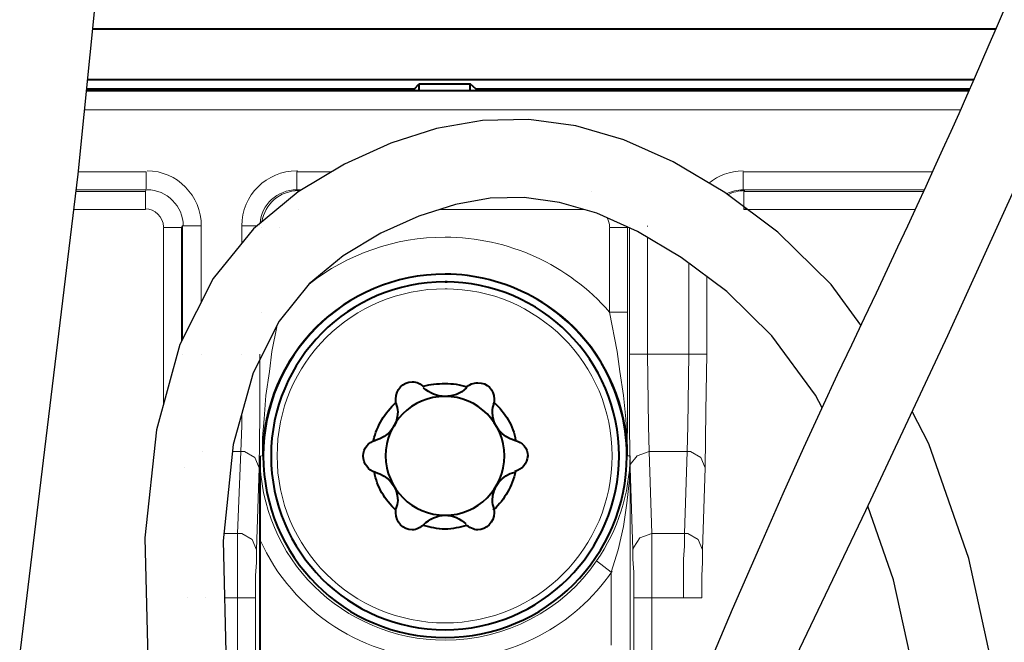
# Model space of a CAD drawing. Units: millimetres. Extents: x -558 to 2097, y -702 to -405.
# Drawn here: x 938 to 953, y -524 to -514 of the extents above; entities that cross this region are included whole.
import ezdxf

# ---------------------------------------------------------------- set-up
doc = ezdxf.new("R2010")
doc.units = ezdxf.units.MM

msp = doc.modelspace()

# ---------------------------------------------------------------- linework, layer by layer
at = {"lineweight": 30}
for points in [[(938.038, -526.316), (939.238, -516.412), (940.172, -507.134), (940.774, -499.021), (941.061, -491.944), (941.05, -485.777), (940.759, -480.392), (940.204, -475.662), (939.402, -471.459), (938.381, -467.672), (937.217, -464.25), (935.996, -461.162), (934.803, -458.374), (933.725, -455.853), (932.849, -453.566), (932.342, -451.77)], [(949.881, -524.646), (951.345, -521.58), (952.604, -518.894), (953.677, -516.539), (954.587, -514.463), (955.356, -512.618), (956.005, -510.954), (956.557, -509.421), (957.032, -507.968), (957.45, -506.536), (957.818, -505.024), (958.139, -503.32), (958.418, -501.312), (958.658, -498.89), (958.864, -495.941), (959.04, -492.354), (959.189, -488.018), (959.316, -482.879), (959.423, -477.109), (959.513, -470.939), (959.589, -464.601), (959.654, -458.324), (959.71, -452.34), (959.713, -451.995)], [(948.823, -524.215), (949.299, -523.099), (949.714, -522.14), (950.077, -521.318), (950.393, -520.615), (950.669, -520.012), (950.912, -519.491), (951.128, -519.033), (951.325, -518.619), (951.507, -518.234), (951.678, -517.871), (951.839, -517.529), (951.99, -517.204), (952.134, -516.895), (952.271, -516.597), (952.402, -516.309), (952.53, -516.027), (952.655, -515.75), (952.778, -515.477), (952.898, -515.207), (953.015, -514.941), (953.13, -514.679), (953.242, -514.42), (953.353, -514.164), (953.461, -513.911)], [(951.271, -518.732), (950.812, -518.109), (949.995, -517.303), (949.177, -516.692), (948.387, -516.224), (947.626, -515.884), (946.887, -515.668), (946.165, -515.57), (945.454, -515.585), (944.749, -515.708), (944.044, -515.933), (943.334, -516.257), (942.62, -516.682), (941.934, -517.252), (941.316, -518.017), (940.805, -519.029), (940.442, -520.34), (940.265, -522.001), (940.315, -524.063), (940.63, -526.579)], [(950.674, -520.001), (950.574, -519.809), (949.902, -518.898), (949.21, -518.215), (948.51, -517.692), (947.835, -517.292), (947.211, -517.013), (946.636, -516.845), (946.096, -516.772), (945.57, -516.783), (945.037, -516.876), (944.477, -517.055), (943.891, -517.321), (943.314, -517.665), (942.792, -518.099), (942.33, -518.671), (941.93, -519.464), (941.625, -520.565), (941.467, -522.05), (941.513, -523.974), (941.782, -526.119)], [(953.808, -529.642), (953.726, -527.238), (953.412, -524.526), (952.93, -522.32), (952.313, -520.556), (952.057, -520.061)], [(952.604, -529.549), (952.528, -527.328), (952.227, -524.724), (951.773, -522.647), (951.377, -521.513)]]:
    msp.add_lwpolyline(points, dxfattribs=at)
at = {"linetype": 'Continuous', "lineweight": 40}
for points in [[(939.463, -514.177), (953.347, -514.177)], [(939.385, -514.958), (953.008, -514.958)], [(944.402, -515.103), (944.482, -515.024), (944.482, -515.024)], [(944.482, -515.024), (945.263, -515.024), (945.263, -515.024)], [(944.482, -515.13), (944.482, -515.024), (944.482, -515.024)], [(945.355, -515.103), (945.263, -515.024), (945.263, -515.024)], [(945.263, -515.13), (945.263, -515.024), (945.263, -515.024)], [(952.932, -515.13), (939.367, -515.13)], [(944.402, -515.103), (939.37, -515.103)], [(944.402, -515.103), (944.402, -515.13), (944.402, -515.13)], [(945.355, -515.103), (945.355, -515.13), (945.355, -515.13)], [(952.943, -515.103), (945.355, -515.103), (945.355, -515.103)], [(942.033, -520.742), (942.033, -520.94), (942.033, -521.139), (942.033, -521.35), (942.033, -521.549), (942.033, -521.748), (942.033, -521.946), (942.033, -522.039)], [(942.033, -522.039), (942.033, -523.733), (942.033, -523.733)]]:
    msp.add_lwpolyline(points, dxfattribs=at)
at = {"linetype": 'Continuous', "lineweight": 9}
for points in [[(939.367, -515.13), (952.932, -515.13)], [(939.338, -515.421), (952.803, -515.421)], [(940.286, -516.374), (939.242, -516.374)], [(940.286, -516.652), (940.286, -516.374), (940.286, -516.374)], [(943.137, -516.374), (942.602, -516.374), (942.602, -516.374)], [(942.602, -516.652), (942.602, -516.374), (942.602, -516.374)], [(949.459, -516.374), (949.459, -516.652), (949.459, -516.652)], [(952.373, -516.374), (949.459, -516.374), (949.459, -516.374)], [(939.206, -516.678), (940.273, -516.678), (940.273, -516.678)], [(940.286, -516.652), (939.209, -516.652)], [(940.286, -516.652), (940.273, -516.678), (940.273, -516.678)], [(940.273, -516.678), (940.273, -516.956), (940.273, -516.956)], [(942.602, -516.652), (942.629, -516.678), (942.629, -516.678)], [(942.671, -516.652), (942.602, -516.652), (942.602, -516.652)], [(949.459, -516.652), (949.472, -516.678), (949.472, -516.678)], [(952.246, -516.652), (949.459, -516.652), (949.459, -516.652)], [(949.472, -516.678), (949.472, -516.956), (949.472, -516.956)], [(949.472, -516.678), (952.233, -516.678)], [(939.172, -516.956), (940.273, -516.956), (940.273, -516.956)], [(947.016, -516.956), (944.785, -516.956)], [(949.472, -516.956), (952.105, -516.956)], [(940.551, -519.947), (940.551, -517.234), (940.551, -517.234)], [(940.829, -517.234), (940.551, -517.234), (940.551, -517.234)], [(940.842, -517.208), (940.829, -517.234), (940.829, -517.234)], [(940.829, -518.983), (940.829, -517.234), (940.829, -517.234)], [(940.842, -517.208), (940.842, -518.957)], [(940.842, -517.208), (941.133, -517.208), (941.133, -517.208)], [(941.133, -517.208), (941.133, -518.379)], [(941.755, -517.208), (941.755, -517.473)], [(941.987, -517.208), (941.755, -517.208), (941.755, -517.208)], [(947.407, -518.531), (947.407, -517.234), (947.407, -517.234)], [(947.407, -517.234), (947.685, -517.234), (947.685, -517.234)], [(947.691, -517.228), (947.685, -517.234), (947.685, -517.234)], [(947.685, -518.531), (947.685, -517.234), (947.685, -517.234)], [(947.711, -517.237), (947.711, -519.18), (947.711, -519.18)], [(947.989, -517.208), (947.989, -517.208)], [(947.989, -517.383), (947.989, -519.18), (947.989, -519.18)], [(948.625, -517.777), (948.625, -519.18), (948.625, -519.18)], [(948.903, -517.985), (948.903, -519.18), (948.903, -519.18)], [(947.407, -518.531), (947.685, -518.531), (947.685, -518.531)], [(947.407, -518.531), (947.526, -519.14), (947.566, -519.445), (947.619, -519.815), (947.658, -520.172), (947.672, -520.464), (947.672, -520.742)], [(947.672, -520.742), (947.672, -520.543), (947.685, -520.345), (947.685, -520.146), (947.685, -519.947), (947.685, -519.749), (947.685, -519.55), (947.685, -519.339), (947.685, -519.14), (947.685, -518.942), (947.685, -518.743), (947.685, -518.544), (947.685, -518.531)], [(942.298, -518.735), (942.219, -519.14), (942.179, -519.445), (942.126, -519.815), (942.099, -520.172), (942.073, -520.464), (942.073, -520.742)], [(942.02, -520.927), (942.033, -520.12), (942.033, -519.18)], [(947.725, -520.927), (947.711, -520.345), (947.711, -519.18)], [(947.711, -519.18), (947.989, -519.18), (947.989, -519.18)], [(947.989, -519.18), (948.625, -519.18), (948.625, -519.18)], [(948.016, -520.675), (948.003, -520.278), (947.989, -519.18)], [(948.625, -519.18), (948.611, -520.278), (948.598, -520.675)], [(948.625, -519.18), (948.903, -519.18), (948.903, -519.18)], [(948.903, -519.18), (948.889, -520.053), (948.876, -520.927)], [(941.742, -520.675), (941.755, -520.278), (941.755, -520.095)], [(941.613, -520.675), (941.742, -520.675), (941.742, -520.675)], [(941.689, -521.933), (941.742, -520.675), (941.742, -520.675)], [(942.02, -520.927), (941.954, -520.768), (941.795, -520.675), (941.742, -520.675)], [(948.016, -520.675), (947.831, -520.742), (947.725, -520.874), (947.725, -520.927)], [(948.056, -521.933), (948.016, -520.675), (948.016, -520.675)], [(948.016, -520.675), (948.598, -520.675), (948.598, -520.675)], [(948.559, -521.933), (948.598, -520.675), (948.598, -520.675)], [(948.876, -520.927), (948.81, -520.768), (948.651, -520.675), (948.598, -520.675)], [(942.06, -520.742), (942.073, -520.742), (942.073, -520.742)], [(942.06, -520.742), (942.073, -520.742), (942.073, -520.742)], [(947.433, -522.528), (947.539, -522.184), (947.619, -521.827), (947.672, -521.47), (947.711, -521.112), (947.725, -520.742)], [(947.725, -520.742), (947.672, -520.742), (947.672, -520.742)], [(947.725, -520.742), (947.725, -524.196), (947.725, -524.196)], [(941.98, -522.184), (942.02, -520.927), (942.02, -520.927)], [(947.764, -522.184), (947.725, -520.927), (947.725, -520.927)], [(948.836, -522.184), (948.876, -520.927), (948.876, -520.927)], [(941.479, -521.933), (941.689, -521.933), (941.689, -521.933)], [(941.98, -522.184), (941.914, -522.025), (941.755, -521.933), (941.689, -521.933)], [(941.689, -521.933), (941.689, -522.131), (941.689, -522.33), (941.689, -522.528), (941.689, -522.727), (941.689, -522.926)], [(948.056, -521.933), (947.87, -521.999), (947.778, -522.145), (947.764, -522.184)], [(948.056, -522.926), (948.056, -522.727), (948.056, -522.528), (948.056, -522.33), (948.056, -522.131), (948.056, -521.933)], [(948.056, -521.933), (948.559, -521.933), (948.559, -521.933)], [(948.559, -521.933), (948.559, -522.131), (948.545, -522.33), (948.545, -522.528), (948.545, -522.727), (948.545, -522.926)], [(948.836, -522.184), (948.77, -522.025), (948.611, -521.933), (948.559, -521.933)], [(941.98, -522.184), (941.98, -522.383), (941.967, -522.581), (941.967, -522.78), (941.967, -522.926)], [(947.778, -522.926), (947.778, -522.727), (947.778, -522.528), (947.764, -522.33), (947.764, -522.184)], [(948.836, -522.184), (948.836, -522.383), (948.823, -522.581), (948.823, -522.78), (948.823, -522.926)], [(947.208, -522.356), (947.433, -522.528), (947.433, -522.528)], [(947.433, -522.528), (947.433, -523.653), (947.433, -523.653)], [(941.488, -522.926), (941.689, -522.926), (941.689, -522.926)], [(941.967, -522.926), (941.689, -522.926), (941.689, -522.926)], [(941.689, -525.378), (941.689, -522.926), (941.689, -522.926)], [(941.967, -525.718), (941.967, -522.926), (941.967, -522.926)], [(947.778, -525.228), (947.778, -522.926), (947.778, -522.926)], [(947.778, -522.926), (948.056, -522.926), (948.056, -522.926)], [(948.056, -524.911), (948.056, -522.926), (948.056, -522.926)], [(948.056, -522.926), (948.545, -522.926), (948.545, -522.926)], [(948.545, -522.926), (948.823, -522.926), (948.823, -522.926)]]:
    msp.add_lwpolyline(points, dxfattribs=at)
at = {"color": 7, "linetype": 'Continuous', "lineweight": 9}
for points in [[(942.629, -516.678), (942.629, -516.678)], [(942.629, -516.678), (942.629, -516.678)], [(947.129, -516.678), (947.129, -516.678)], [(942.629, -516.956), (942.629, -516.956)], [(942.06, -517.234), (942.06, -517.234)], [(942.06, -517.234), (942.06, -517.234)], [(942.338, -517.234), (942.338, -517.234)], [(947.989, -517.208), (947.989, -517.208)], [(942.06, -518.531), (942.06, -518.531)], [(940.842, -519.18), (940.842, -519.18)], [(941.133, -519.18), (941.133, -519.18)], [(941.755, -519.18), (941.755, -519.18)], [(941.755, -519.18), (941.755, -519.18)], [(941.755, -519.18), (941.755, -519.18)], [(942.033, -519.18), (942.033, -519.18)], [(941.147, -520.675), (941.147, -520.675)], [(940.869, -520.927), (940.869, -520.927)], [(940.921, -522.926), (940.921, -522.926)], [(941.199, -522.926), (941.199, -522.926)]]:
    msp.add_lwpolyline(points, close=True, dxfattribs=at)
at = {"linetype": 'Continuous', "lineweight": 9}
for points, knots in [([(940.299, -516.361), (940.763, -516.361), (941.133, -516.744), (941.133, -517.208), (941.133, -517.208), (941.133, -517.221), (941.133, -517.221), (941.133, -517.208)], [0, 0, 0, 0, 0.125, 0.125, 0.125, 0.125001, 1, 1, 1, 1]), ([(941.755, -517.208), (941.755, -517.221), (941.755, -517.221), (941.755, -517.208), (941.755, -517.208), (941.755, -516.731), (942.139, -516.361), (942.602, -516.361), (942.602, -516.361), (942.616, -516.361), (942.616, -516.361), (942.602, -516.361)], [0, 0, 0, 0, 0.083333, 0.083333, 0.083333, 0.083334, 0.166667, 0.166667, 0.166667, 0.166668, 1, 1, 1, 1]), ([(940.299, -516.652), (940.604, -516.652), (940.855, -516.903), (940.855, -517.208), (940.855, -517.208), (940.855, -517.208), (940.855, -517.208), (940.855, -517.208)], [0, 0, 0, 0, 0.125, 0.125, 0.125, 0.125001, 1, 1, 1, 1]), ([(940.299, -516.652), (940.604, -516.652), (940.855, -516.903), (940.855, -517.208), (940.855, -517.208), (940.855, -517.208), (940.855, -517.208), (940.855, -517.208)], [0, 0, 0, 0, 0.125, 0.125, 0.125, 0.125001, 1, 1, 1, 1]), ([(942.035, -517.168), (942.055, -516.882), (942.299, -516.652), (942.602, -516.652), (942.602, -516.652), (942.602, -516.652), (942.602, -516.652), (942.602, -516.652)], [0.0869835, 0.0869835, 0.0869835, 0.0869835, 0.1666667, 0.1666667, 0.1666667, 0.1666677, 1, 1, 1, 1]), ([(942.065, -517.143), (942.104, -516.874), (942.339, -516.665), (942.629, -516.665), (942.629, -516.665), (942.629, -516.665), (942.629, -516.665), (942.629, -516.665)], [0.0906083, 0.0906083, 0.0906083, 0.0906083, 0.1666667, 0.1666667, 0.1666667, 0.1666677, 1, 1, 1, 1]), ([(949.225, -516.728), (949.301, -516.688), (949.39, -516.665), (949.485, -516.665), (949.485, -516.665), (949.485, -516.665), (949.485, -516.665), (949.485, -516.665)], [0.1416509, 0.1416509, 0.1416509, 0.1416509, 0.1666667, 0.1666667, 0.1666667, 0.1666677, 1, 1, 1, 1]), ([(940.273, -516.943), (940.419, -516.943), (940.551, -517.075), (940.551, -517.221), (940.551, -517.221), (940.551, -517.221), (940.551, -517.221), (940.551, -517.221)], [0, 0, 0, 0, 0.125, 0.125, 0.125, 0.125001, 1, 1, 1, 1]), ([(947.37, -517.085), (947.394, -517.126), (947.407, -517.173), (947.407, -517.221), (947.407, -517.221), (947.407, -517.221), (947.407, -517.221), (947.407, -517.221)], [0.0834682, 0.0834682, 0.0834682, 0.0834682, 0.125, 0.125, 0.125, 0.125001, 1, 1, 1, 1]), ([(942.033, -517.208), (942.033, -517.208), (942.033, -517.208), (942.033, -517.208), (942.033, -517.208), (942.033, -517.208), (942.033, -517.208)], [0, 0, 0, 0, 0.08333334, 0.08333334, 0.08333334, 0.08333417, 0.08333417, 0.08333417, 0.08333417]), ([(947.711, -517.208), (947.711, -517.208), (947.711, -517.208), (947.711, -517.208), (947.711, -517.208)], [0.125, 0.125, 0.125, 0.125, 0.125001, 1, 1, 1, 1]), ([(947.711, -517.208), (947.711, -517.208), (947.711, -517.208), (947.711, -517.208), (947.711, -517.208)], [0.125, 0.125, 0.125, 0.125, 0.125001, 1, 1, 1, 1]), ([(947.989, -517.208), (947.989, -517.208), (947.989, -517.221), (947.989, -517.221), (947.989, -517.208)], [0.125, 0.125, 0.125, 0.125, 0.125001, 1, 1, 1, 1]), ([(942.79, -518.102), (943.378, -517.639), (944.112, -517.38), (944.879, -517.38), (944.879, -517.38), (945.845, -517.38), (946.772, -517.803), (947.407, -518.531)], [0.0271278, 0.0271278, 0.0271278, 0.0271278, 0.125, 0.125, 0.125, 0.125001, 1, 1, 1, 1]), ([(942.073, -520.742), (942.073, -520.742), (942.073, -520.742), (942.073, -520.742), (942.073, -520.742), (942.073, -519.193), (943.33, -517.949), (944.879, -517.949), (944.879, -517.949), (946.428, -517.949), (947.685, -519.193), (947.685, -520.742), (947.685, -520.742), (947.685, -520.742), (947.685, -520.742), (947.685, -520.742)], [0, 0, 0, 0, 0.0625, 0.0625, 0.0625, 0.062501, 0.125, 0.125, 0.125, 0.125001, 0.1875, 0.1875, 0.1875, 0.187501, 1, 1, 1, 1]), ([(944.879, -518.174), (946.295, -518.174), (947.447, -519.325), (947.447, -520.742), (947.447, -520.742), (947.447, -522.158), (946.295, -523.309), (944.879, -523.309), (944.879, -523.309), (943.45, -523.309), (942.298, -522.158), (942.298, -520.742), (942.298, -520.742), (942.298, -519.312), (943.45, -518.174), (944.879, -518.174), (944.879, -518.174), (944.919, -518.174), (944.919, -518.174), (944.879, -518.174)], [0, 0, 0, 0, 0.05, 0.05, 0.05, 0.050001, 0.1, 0.1, 0.1, 0.100001, 0.15, 0.15, 0.15, 0.150001, 0.2, 0.2, 0.2, 0.200001, 1, 1, 1, 1]), ([(947.208, -522.356), (946.679, -523.124), (945.805, -523.574), (944.879, -523.574), (944.879, -523.574), (943.304, -523.574), (942.033, -522.303), (942.033, -520.742)], [0, 0, 0, 0, 0.125, 0.125, 0.125, 0.125001, 1, 1, 1, 1]), ([(947.447, -522.515), (946.864, -523.362), (945.898, -523.865), (944.879, -523.865), (944.879, -523.865), (943.648, -523.865), (942.536, -523.151), (942.033, -522.025)], [0, 0, 0, 0, 0.125, 0.125, 0.125, 0.125001, 1, 1, 1, 1])]:
    msp.add_open_spline(points, degree=3, knots=knots, dxfattribs=at)
for points in [[(948.935, -516.549), (949.078, -516.431), (949.26, -516.361), (949.459, -516.361)], [(949.206, -516.713), (949.282, -516.674), (949.368, -516.652), (949.459, -516.652)], [(949.485, -516.943), (949.498, -516.943), (949.498, -516.943), (949.498, -516.943)], [(947.725, -520.742), (947.711, -521.324), (947.539, -521.88), (947.208, -522.356)]]:
    msp.add_open_spline(points, degree=3, dxfattribs=at)
at = {"linetype": 'Continuous', "lineweight": 40}
for points, knots in [([(946.216, -518.293), (947.116, -518.783), (947.672, -519.722), (947.672, -520.742), (947.672, -520.742), (947.672, -522.29), (946.414, -523.534), (944.879, -523.534), (944.879, -523.534), (943.33, -523.534), (942.086, -522.29), (942.086, -520.742), (942.086, -520.742), (942.086, -519.206), (943.33, -517.949), (944.879, -517.949), (944.879, -517.949), (945.342, -517.949), (945.805, -518.068), (946.216, -518.293)], [0, 0, 0, 0, 0.05, 0.05, 0.05, 0.050001, 0.1, 0.1, 0.1, 0.100001, 0.15, 0.15, 0.15, 0.150001, 0.2, 0.2, 0.2, 0.200001, 1, 1, 1, 1]), ([(944.879, -518.068), (946.361, -518.068), (947.553, -519.272), (947.553, -520.742), (947.553, -520.742), (947.553, -522.211), (946.348, -523.415), (944.879, -523.415), (944.879, -523.415), (943.397, -523.415), (942.205, -522.211), (942.205, -520.742), (942.205, -520.742), (942.205, -519.272), (943.397, -518.068), (944.879, -518.068), (944.879, -518.068), (944.919, -518.068), (944.919, -518.068), (944.879, -518.068)], [0, 0, 0, 0, 0.05, 0.05, 0.05, 0.050001, 0.1, 0.1, 0.1, 0.100001, 0.15, 0.15, 0.15, 0.150001, 0.2, 0.2, 0.2, 0.200001, 1, 1, 1, 1]), ([(944.125, -519.934), (944.125, -519.908), (944.125, -519.881), (944.125, -519.868), (944.125, -519.868), (944.125, -519.722), (944.23, -519.603), (944.376, -519.603), (944.376, -519.603), (944.442, -519.603), (944.508, -519.63), (944.548, -519.683)], [0, 0, 0, 0, 0.083333, 0.083333, 0.083333, 0.083334, 0.166667, 0.166667, 0.166667, 0.166668, 1, 1, 1, 1]), ([(945.197, -519.696), (945.25, -519.643), (945.316, -519.617), (945.382, -519.617), (945.382, -519.617), (945.528, -519.617), (945.633, -519.722), (945.633, -519.868), (945.633, -519.868), (945.633, -519.895), (945.633, -519.921), (945.62, -519.947)], [0, 0, 0, 0, 0.083333, 0.083333, 0.083333, 0.083334, 0.166667, 0.166667, 0.166667, 0.166668, 1, 1, 1, 1]), ([(944.548, -519.67), (944.654, -519.643), (944.76, -519.63), (944.879, -519.63), (944.879, -519.63), (944.998, -519.63), (945.104, -519.643), (945.223, -519.683)], [0, 0, 0, 0, 0.125, 0.125, 0.125, 0.125001, 1, 1, 1, 1]), ([(945.21, -519.696), (945.117, -519.789), (944.998, -519.828), (944.879, -519.828), (944.879, -519.828), (944.76, -519.828), (944.641, -519.775), (944.548, -519.696)], [0, 0, 0, 0, 0.125, 0.125, 0.125, 0.125001, 1, 1, 1, 1]), ([(943.966, -520.742), (943.966, -520.742), (943.966, -520.742), (943.966, -520.742), (943.966, -520.742), (943.966, -520.239), (944.363, -519.828), (944.879, -519.828), (944.879, -519.828), (945.382, -519.828), (945.792, -520.239), (945.792, -520.742), (945.792, -520.742), (945.792, -521.245), (945.382, -521.655), (944.879, -521.655), (944.879, -521.655), (944.376, -521.655), (943.966, -521.245), (943.966, -520.742)], [0, 0, 0, 0, 0.05, 0.05, 0.05, 0.050001, 0.1, 0.1, 0.1, 0.100001, 0.15, 0.15, 0.15, 0.150001, 0.2, 0.2, 0.2, 0.200001, 1, 1, 1, 1]), ([(944.125, -519.934), (944.138, -519.974), (944.151, -520.027), (944.151, -520.067), (944.151, -520.067), (944.151, -520.278), (944.005, -520.45), (943.807, -520.503)], [0, 0, 0, 0, 0.125, 0.125, 0.125, 0.125001, 1, 1, 1, 1]), ([(945.951, -520.503), (945.753, -520.45), (945.607, -520.278), (945.607, -520.067), (945.607, -520.067), (945.607, -520.027), (945.62, -519.974), (945.633, -519.934)], [0, 0, 0, 0, 0.125, 0.125, 0.125, 0.125001, 1, 1, 1, 1]), ([(943.807, -520.993), (943.701, -520.967), (943.622, -520.861), (943.622, -520.742), (943.622, -520.742), (943.622, -520.622), (943.701, -520.53), (943.807, -520.503)], [0, 0, 0, 0, 0.125, 0.125, 0.125, 0.125001, 1, 1, 1, 1]), ([(945.951, -520.503), (946.07, -520.53), (946.15, -520.622), (946.15, -520.742), (946.15, -520.742), (946.15, -520.742), (946.15, -520.755), (946.15, -520.742)], [0, 0, 0, 0, 0.125, 0.125, 0.125, 0.125001, 1, 1, 1, 1]), ([(943.807, -520.993), (944.005, -521.046), (944.151, -521.218), (944.151, -521.43), (944.151, -521.43), (944.151, -521.47), (944.138, -521.509), (944.125, -521.549)], [0, 0, 0, 0, 0.125, 0.125, 0.125, 0.125001, 1, 1, 1, 1]), ([(945.633, -521.549), (945.62, -521.509), (945.607, -521.47), (945.607, -521.43), (945.607, -521.43), (945.607, -521.218), (945.753, -521.033), (945.951, -520.993)], [0, 0, 0, 0, 0.125, 0.125, 0.125, 0.125001, 1, 1, 1, 1]), ([(944.548, -521.8), (944.508, -521.84), (944.442, -521.88), (944.376, -521.88), (944.376, -521.88), (944.23, -521.88), (944.125, -521.761), (944.125, -521.615), (944.125, -521.615), (944.125, -521.602), (944.125, -521.575), (944.125, -521.549)], [0, 0, 0, 0, 0.083333, 0.083333, 0.083333, 0.083334, 0.166667, 0.166667, 0.166667, 0.166668, 1, 1, 1, 1]), ([(945.62, -521.549), (945.633, -521.575), (945.633, -521.602), (945.633, -521.615), (945.633, -521.615), (945.633, -521.761), (945.514, -521.88), (945.382, -521.88), (945.382, -521.88), (945.316, -521.88), (945.25, -521.84), (945.197, -521.8)], [0, 0, 0, 0, 0.083333, 0.083333, 0.083333, 0.083334, 0.166667, 0.166667, 0.166667, 0.166668, 1, 1, 1, 1]), ([(944.548, -521.8), (944.641, -521.708), (944.76, -521.655), (944.879, -521.655), (944.879, -521.655), (944.998, -521.655), (945.117, -521.708), (945.197, -521.787)], [0, 0, 0, 0, 0.125, 0.125, 0.125, 0.125001, 1, 1, 1, 1]), ([(945.21, -521.814), (945.104, -521.84), (944.998, -521.867), (944.879, -521.867), (944.879, -521.867), (944.76, -521.867), (944.654, -521.84), (944.548, -521.814)], [0, 0, 0, 0, 0.125, 0.125, 0.125, 0.125001, 1, 1, 1, 1])]:
    msp.add_open_spline(points, degree=3, knots=knots, dxfattribs=at)
for points in [[(943.78, -520.503), (943.833, -520.278), (943.952, -520.08), (944.125, -519.921)], [(945.633, -519.921), (945.805, -520.08), (945.925, -520.278), (945.964, -520.503)], [(946.15, -520.742), (946.136, -520.861), (946.07, -520.953), (945.951, -520.98)], [(945.964, -520.98), (945.911, -521.205), (945.792, -521.417), (945.633, -521.562)], [(944.125, -521.575), (943.952, -521.417), (943.833, -521.218), (943.794, -520.993)]]:
    msp.add_open_spline(points, degree=3, dxfattribs=at)

doc.saveas('drawing.dxf')
